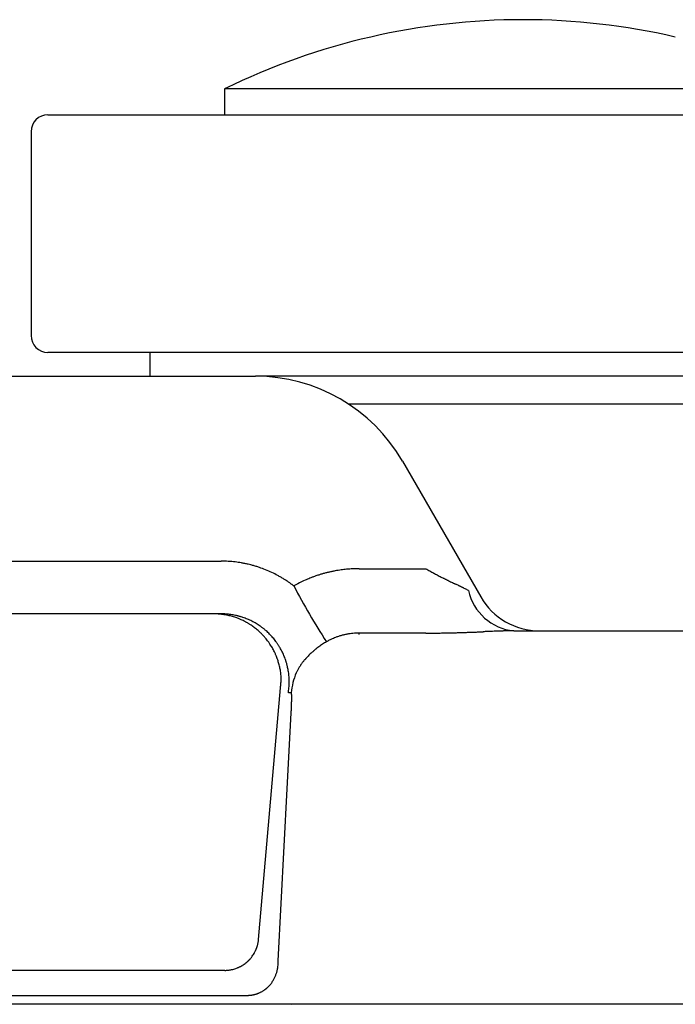
# Model space of a CAD drawing. Units: millimetres. Extents: x 260 to 395, y 257 to 371.
# Drawn here: x 355 to 357, y 333 to 335 of the extents above; entities that cross this region are included whole.
import ezdxf

# ---------------------------------------------------------------- set-up
doc = ezdxf.new("R2010")
doc.units = ezdxf.units.MM
doc.layers.add('GAIKEI', color=7, linetype='Continuous')

msp = doc.modelspace()

# ---------------------------------------------------------------- linework, layer by layer
at = {"layer": 'GAIKEI', "color": 7}
for p, q in [((355.86052628, 334.85701597), (355.86052628, 334.8063513)), ((355.51385962, 334.8063523), (357.38052628, 334.8063523)), ((355.48052628, 334.77301897), (355.48052628, 334.37301897)), ((357.38052628, 334.33968564), (355.51385962, 334.33968564)), ((355.10630962, 334.29301897), (355.92140962, 334.29301897)), ((356.21008462, 334.12635231), (356.36404495, 333.85968564)), ((355.85404662, 333.82635231), (355.17367295, 333.82635231)), ((356.42904895, 333.79301897), (356.79156595, 333.79301897)), ((356.25645962, 333.78856731), (356.12527562, 333.78856731)), ((358.21385961, 333.05968564), (354.09517195, 333.05968564))]:
    msp.add_line(p, q, dxfattribs=at)
at = {"layer": 'GAIKEI', "color": 1}
for p, q in [((357.03385961, 334.85701597), (355.86052628, 334.85701597)), ((355.71385962, 334.33968564), (355.71385962, 334.29301897)), ((357.18052628, 334.29301897), (355.92141962, 334.29301897)), ((357.19024028, 334.23792864), (356.10492628, 334.23792864)), ((355.17367295, 333.92984231), (355.85404662, 333.92984231)), ((356.12527562, 333.91502164), (356.25645962, 333.91502164)), ((355.97170439, 333.69218344), (355.97188802, 333.69428227)), ((355.97188802, 333.69428227), (355.97197956, 333.69532855)), ((355.97197956, 333.69532855), (355.97206544, 333.6963102)), ((355.97206544, 333.6963102), (355.97214645, 333.69723616)), ((355.97214645, 333.69723616), (355.97222331, 333.69811467)), ((355.92752481, 333.18720848), (355.97076142, 333.68140517)), ((355.97076142, 333.68140517), (355.97079676, 333.6818091)), ((355.97079676, 333.6818091), (355.97083151, 333.68220637)), ((355.97083151, 333.68220637), (355.97086572, 333.68259736)), ((355.97086572, 333.68259736), (355.97089947, 333.68298305)), ((355.97089947, 333.68298305), (355.97099541, 333.68407966)), ((355.97099541, 333.68407966), (355.97102527, 333.68442096)), ((355.97102527, 333.68442096), (355.97105422, 333.68475185)), ((355.97105422, 333.68475185), (355.97108234, 333.68507327)), ((355.97108234, 333.68507327), (355.97110958, 333.68538471)), ((355.97110958, 333.68538471), (355.97115631, 333.68591884)), ((355.97115631, 333.68591884), (355.97120504, 333.68647575)), ((355.97120504, 333.68647575), (355.97125094, 333.68700046)), ((355.97125094, 333.68700046), (355.97133609, 333.6879737)), ((355.97133609, 333.6879737), (355.97138351, 333.68851574)), ((355.97138351, 333.68851574), (355.97145711, 333.68935691)), ((355.97145711, 333.68935691), (355.97152493, 333.69013215)), ((355.97152493, 333.69013215), (355.97158826, 333.69085597)), ((355.97158826, 333.69085597), (355.97164791, 333.69153779)), ((355.97164791, 333.69153779), (355.97170439, 333.69218344)), ((355.98668902, 333.67330795), (355.98738752, 333.68140517)), ((355.98651573, 333.67129921), (355.98660237, 333.67230358)), ((355.99187479, 333.67129921), (355.98651573, 333.67129921)), ((355.98660237, 333.67230358), (355.98668902, 333.67330795)), ((355.98392763, 333.48281376), (355.99176308, 333.63224679)), ((355.96621183, 333.14494839), (355.98392763, 333.48281376)), ((355.86111183, 333.1263522), (355.16660754, 333.1263522)), ((355.12161296, 333.07728984), (355.90610641, 333.07728984))]:
    msp.add_line(p, q, dxfattribs=at)
at = {"layer": 'GAIKEI', "color": 7}
for centre, radius, start, end in [((356.44715452, 333.65950997), 1.333509, 89.99834872, 102.96614795), ((356.44723138, 333.65950997), 1.333509, 77.03385205, 90.00165128), ((356.44719074, 333.65986316), 1.33317295, 102.97107102, 116.10715279), ((355.51385962, 334.77301897), 0.03333333, 90, 180), ((355.51385962, 334.37301897), 0.03333333, 180, 270), ((355.92140962, 333.95968564), 0.33333333, 30, 90), ((356.4390015, 333.89382302), 0.10129417, 192.39739545, 264.3613676), ((355.83906377, 333.69280143), 0.13355076, 88.08021365, 90.00053025), ((355.83906971, 333.69301652), 0.1333356, 86.16003973, 88.07966926), ((355.83905526, 333.69281326), 0.13353937, 84.36429558, 86.15969245), ((355.83906544, 333.6929065), 0.13344558, 83.40646975, 84.36471709), ((355.85404798, 333.69251789), 0.1338343, 87.94190602, 90.00062968), ((355.83907036, 333.69295037), 0.13340143, 82.447471, 83.40640241), ((355.83907516, 333.69298308), 0.13336838, 81.48783538, 82.44767158), ((355.83906139, 333.69289785), 0.13345471, 80.52690649, 81.48740425), ((355.85405417, 333.69273544), 0.13361667, 85.88800804, 87.94120576), ((355.83904552, 333.69279769), 0.13355612, 79.56680962, 80.52726036), ((355.83898012, 333.69245626), 0.13390374, 77.53349305, 79.56574719), ((355.85402988, 333.69241819), 0.13393485, 83.84519881, 85.88737547), ((355.83916119, 333.69323802), 0.13310132, 73.71240353, 77.53695532), ((355.85403876, 333.69247356), 0.13387885, 81.806906, 83.84643649), ((355.85406096, 333.69263838), 0.13371254, 79.76510221, 81.80625919), ((355.83919192, 333.69337901), 0.13295738, 69.89696017, 73.70807255), ((355.85401145, 333.69236761), 0.1339878, 77.93021078, 79.76483767), ((355.85403225, 333.69246007), 0.13389303, 76.90940355, 77.9306448), ((355.85403755, 333.69248373), 0.13386879, 75.88656108, 76.90931992), ((355.83890586, 333.69258203), 0.13380412, 67.06028511, 69.89923024), ((355.85403176, 333.6924594), 0.13389379, 74.86243076, 75.88669454), ((355.85401624, 333.69240415), 0.13395118, 73.83607705, 74.86219337), ((355.83914812, 333.69315559), 0.1331815, 65.15531073, 67.0600892), ((355.85400215, 333.69235394), 0.13400333, 72.80852581, 73.83627092), ((356.22590523, 337.00750331), 3.21938214, 271.93146482, 272.00183773), ((356.21590566, 337.29354857), 3.50560212, 272.0018616, 272.06624715), ((356.20351882, 337.6368894), 3.84916633, 272.06624161, 272.12461464), ((356.17613501, 338.37093973), 4.58372725, 272.12650865, 272.21942344), ((356.09040113, 340.58194803), 6.79639713, 272.219801267, 272.284822189), ((355.79768733, 347.9177429), 14.13802962, 272.284920336, 272.315859499), ((357.85811616, 296.99066024), 36.83071683, 92.305455234, 92.317206159), ((356.65075511, 326.98069645), 6.81638704, 92.242861098, 92.305650559), ((356.53105728, 330.03569222), 3.75904724, 92.14486335, 92.24213079), ((356.48967069, 331.13809169), 2.65587118, 92.06368255, 92.14272781), ((356.47148145, 331.64292087), 2.15071442, 91.9667267, 92.06372475), ((356.46046303, 331.96325543), 1.83019041, 91.87857716, 91.96615298), ((356.45394481, 332.161539), 1.63179974, 91.81477261, 91.87806164), ((356.44964452, 332.29726792), 1.49600271, 91.74597817, 91.81477981), ((356.44607766, 332.41428867), 1.37892761, 91.67159378, 91.74598771), ((356.44305108, 332.51802016), 1.27515198, 91.59145572, 91.67162159), ((356.44041342, 332.61298381), 1.18015171, 91.5052577, 91.59149179), ((356.43593921, 332.78801851), 1.00505988, 91.16680822, 91.51239874), ((356.1251188, 333.66008439), 0.12848233, 97.89592078, 99.30165687), ((356.12515115, 333.65985935), 0.12870968, 95.56016811, 97.89642453), ((356.12511448, 333.66023201), 0.12833522, 92.74762242, 95.55999236), ((356.12512744, 333.659882), 0.12868545, 89.93406143, 92.74591832), ((355.98912165, 333.78181798), 0.13632108, 1.56356367, 2.83792492), ((356.25646081, 335.92224649), 2.13367913, 269.9999704, 270.21743292), ((356.25647423, 335.91871792), 2.13015054, 270.21743214, 270.4347568), ((356.25649432, 335.91589833), 2.12733087, 270.4347918, 270.65190418), ((356.25615133, 335.94480094), 2.15623552, 270.65227965, 270.86598502), ((356.25543834, 335.99196696), 2.20340692, 270.86598645, 271.07462475), ((356.25443192, 336.0453339), 2.25678335, 271.07476089, 271.27797765), ((356.25190125, 336.15800918), 2.36948704, 271.27838956, 271.47146821), ((356.24815354, 336.30389555), 2.51542154, 271.47147373, 271.65289481), ((356.24369848, 336.45867535), 2.67026545, 271.65265157, 271.77666695), ((356.23816961, 336.63743888), 2.84911446, 271.77634282, 271.85612198), ((356.23275181, 336.8046176), 3.01638094, 271.85612338, 271.931377)]:
    msp.add_arc(centre, radius, start, end, dxfattribs=at)
at = {"layer": 'GAIKEI', "color": 1}
for centre, radius, start, end in [((355.85405741, 333.69590807), 0.23393408, 86.60096785, 90.0026701), ((355.85410014, 333.69683838), 0.23300287, 83.2017796, 86.59789102), ((355.85395074, 333.69562267), 0.23422772, 80.20400547, 83.20069461), ((355.85404311, 333.69611616), 0.2337257, 78.51582305, 80.20573511), ((355.85405866, 333.69620033), 0.23364012, 76.82259074, 78.51544991), ((355.85398878, 333.69589983), 0.23394864, 75.50521415, 76.82270666), ((355.85403232, 333.69606759), 0.23377532, 74.65611513, 75.50525324), ((355.85402771, 333.69605157), 0.23379199, 73.80554552, 74.6560654), ((355.85412117, 333.69637233), 0.2334579, 72.95214195, 73.80561702), ((355.85384148, 333.69546296), 0.2344093, 72.10071688, 72.95194471), ((355.85403689, 333.69605881), 0.23378223, 71.24864369, 72.10140931), ((355.85391149, 333.69567291), 0.23418796, 68.14391361, 71.24994228), ((355.85428468, 333.69662369), 0.23316659, 64.75685333, 68.14204953), ((355.85380487, 333.69562583), 0.23427378, 61.57954182, 64.75478859), ((356.12528889, 333.65443031), 0.26059252, 104.59246337, 105.37235142), ((356.12529983, 333.65438732), 0.26063689, 103.22783974, 104.59241046), ((356.12529298, 333.65441678), 0.26060664, 101.8632651, 103.22785675), ((356.12529594, 333.65440058), 0.2606231, 100.49893983, 101.86316881), ((356.12526714, 333.65456014), 0.26046097, 99.13622939, 100.49910666), ((356.1252684, 333.65454673), 0.26047441, 97.77518197, 99.13603343), ((356.12532229, 333.65417352), 0.26085147, 95.44862415, 97.77582094), ((356.12524569, 333.65496107), 0.26006021, 92.72421167, 95.44829876), ((356.12526945, 333.65431339), 0.26070829, 89.99866019, 92.72266199), ((356.62141316, 334.5474775), 0.73019955, 240.01325679, 240.70685302), ((356.6100967, 334.52730494), 0.70706961, 240.70680458, 241.42084754), ((356.60058423, 334.50986484), 0.68720396, 241.42172999, 242.07280433), ((355.85399249, 333.69595211), 0.23389753, 59.89743588, 61.58192325), ((355.85407704, 333.69610095), 0.23372636, 58.20891498, 59.89706506), ((355.85391992, 333.69584757), 0.2340245, 56.80098159, 58.20890128), ((355.85401018, 333.69598458), 0.23386044, 55.95409827, 56.8011071), ((355.85401764, 333.69599598), 0.23384681, 55.1055072, 55.95404856), ((355.85396397, 333.69591896), 0.23394069, 54.4918961, 55.1055173), ((356.12575501, 333.65335421), 0.26176974, 116.7959256, 119.50680889), ((356.12534877, 333.654143), 0.26088251, 114.08420359, 116.79438538), ((356.12558097, 333.65361924), 0.26145544, 111.76915038, 114.08382012), ((356.12539185, 333.65409934), 0.26093943, 110.41656709, 111.76968194), ((356.12535082, 333.65420708), 0.26082415, 109.06156482, 110.41637661), ((356.12538845, 333.65409951), 0.26093811, 108.09326574, 109.06165997), ((356.12533507, 333.65426236), 0.26076673, 107.41419354, 108.09323028), ((356.12533247, 333.65427029), 0.26075839, 106.73440992, 107.41416874), ((356.12530169, 333.65437201), 0.26065211, 106.05344591, 106.73436991), ((356.12536275, 333.65416077), 0.26087201, 105.37229982, 106.05350252), ((356.60518695, 334.51859294), 0.69707129, 242.07453805, 242.43475785), ((356.61293193, 334.53342959), 0.71380781, 242.43475602, 242.78592939), ((356.62106699, 334.5492499), 0.73159717, 242.78595699, 243.05203431), ((356.63369958, 334.57408999), 0.75946494, 243.05174232, 243.21632543), ((356.64499942, 334.59647572), 0.78454097, 243.21632591, 243.37550083), ((356.65803054, 334.62247566), 0.81362373, 243.37566393, 243.52898984), ((356.67871731, 334.66402253), 0.86003585, 243.52907875, 243.6738297), ((356.70075635, 334.70856161), 0.9097294, 243.67376561, 243.81011022), ((356.74556162, 334.79978543), 1.01136253, 243.8132831, 244.0434118), ((356.86567095, 335.04655792), 1.28581274, 244.04414479, 244.23412363), ((357.09732435, 335.5264994), 1.81873593, 244.23431755, 244.36737312), ((358.15388882, 337.72899331), 4.2615433, 244.3702379, 244.42647088), ((355.85399147, 333.69595736), 0.23389345, 54.06646373, 54.49191576), ((355.85401344, 333.69598772), 0.23385598, 53.64045679, 54.06645713), ((355.85411613, 333.69612758), 0.23368247, 53.2135809, 53.64040328), ((355.85380355, 333.69570932), 0.23420463, 52.78750898, 53.21361201), ((355.85408689, 333.69608121), 0.23373709, 52.36103919, 52.78769116), ((357.20269158, 334.51364654), 1.36166644, 207.67695381, 213.02822525), ((353.53268769, 328.07227407), 6.44395652, 64.389971862, 64.426784649), ((355.5143595, 332.20660621), 1.85922911, 64.2830522, 64.38835879), ((355.83495268, 332.87240685), 1.1202633, 64.17536494, 64.2794759), ((355.95251636, 333.1153303), 0.85038736, 64.03902573, 64.17542625), ((356.02803054, 333.27041656), 0.67789348, 63.86917663, 64.03935059), ((356.08340666, 333.38329525), 0.55216317, 63.66158746, 63.86937264), ((356.12343163, 333.46414038), 0.46195266, 63.41493796, 63.66173821), ((356.16423334, 333.54554552), 0.37089459, 62.88324414, 63.42372227), ((356.20363701, 333.6224433), 0.28448906, 62.10808167, 62.88767452), ((356.23163536, 333.67533283), 0.22464584, 61.1389023, 62.10905783), ((356.47951495, 333.92635231), 0.13333333, 210, 270), ((355.85399312, 333.69232792), 0.13403086, 71.36843697, 72.8081257), ((355.83914236, 333.69314617), 0.13319247, 63.24501551, 65.15476527), ((355.85405075, 333.69249362), 0.13385543, 69.31798841, 71.36915), ((355.8391091, 333.69307685), 0.13326934, 61.92919042, 63.24566187), ((355.8540566, 333.69251372), 0.13383456, 67.27438877, 69.31729091), ((355.83905047, 333.69296925), 0.13339187, 60.96928793, 61.92872022), ((355.83911114, 333.6930768), 0.13326839, 60.00782344, 60.96965654), ((355.85392918, 333.69220774), 0.13416601, 65.24270298, 67.27467925), ((355.8540538, 333.69247615), 0.13387008, 63.20985076, 65.24302941), ((355.85404377, 333.69245962), 0.13388936, 61.1770507, 63.20921058), ((355.85392097, 333.69223363), 0.13414655, 59.14753961, 61.17763035), ((355.83916306, 333.69316883), 0.13316273, 59.04501976, 60.00737458), ((355.83915586, 333.69315589), 0.13317753, 58.08532758, 59.04522836), ((355.83913924, 333.69312952), 0.1332087, 57.12773224, 58.08525408), ((355.83898038, 333.69287037), 0.13351258, 53.68135503, 57.13083868), ((355.83949487, 333.69358098), 0.1326353, 49.86035477, 53.67862029), ((355.85408996, 333.69251653), 0.13381702, 57.10803772, 59.14753914), ((355.83900249, 333.69301226), 0.13338749, 46.05688899, 49.85614983), ((355.85404477, 333.69244956), 0.1338978, 55.06204348, 57.10736112), ((355.85408014, 333.69249618), 0.13383932, 53.72782297, 55.06302843), ((355.8537703, 333.69207707), 0.13436053, 52.701745, 53.72703915), ((355.85400885, 333.69238644), 0.13396987, 51.67544768, 52.70272539), ((355.85412931, 333.69254345), 0.133772, 50.64843544, 51.6742212), ((355.85406701, 333.69246562), 0.13387169, 49.62628615, 50.64894027), ((355.85404118, 333.69243555), 0.13391133, 48.60584404, 49.6261997), ((355.85399394, 333.69237989), 0.13398431, 46.67310993, 48.60642843), ((356.43113512, 333.02642643), 0.76660357, 90.657135, 91.1706694), ((356.42918207, 333.19785252), 0.59516636, 90.01282382, 90.65840163), ((355.83917511, 333.69317812), 0.13314828, 45.10695853, 46.06084533), ((355.83921393, 333.69321731), 0.13309311, 44.1511215, 45.10688893), ((355.83920021, 333.69320379), 0.13311238, 43.19378944, 44.15118418), ((355.83920185, 333.69320616), 0.13310956, 42.23376561, 43.1935303), ((355.83911005, 333.69312204), 0.13323406, 41.27303129, 42.23401236), ((355.83917045, 333.69317603), 0.13315305, 40.0692448, 41.27271721), ((355.83922913, 333.69322338), 0.13307767, 38.14957292, 40.06990896), ((355.8393008, 333.69328136), 0.1329855, 36.2352719, 38.14899884), ((355.85417821, 333.6925768), 0.13371463, 44.63750242, 46.67265176), ((355.83880565, 333.69292165), 0.13359751, 33.62372458, 36.23418306), ((355.85402858, 333.69243117), 0.13392343, 42.60647579, 44.63685932), ((355.854051, 333.69244785), 0.13389563, 40.5759474, 42.6077151), ((355.85424629, 333.69261711), 0.1336372, 38.53605439, 40.57529269), ((355.85407026, 333.69247821), 0.13386143, 36.59593291, 38.53561968), ((355.85416249, 333.69254545), 0.1337473, 35.5714819, 36.59635997), ((356.14525702, 333.62494855), 0.16898408, 119.88161417, 121.43203533), ((356.12529438, 333.65969781), 0.12890893, 117.08163241, 119.88324437), ((356.12510379, 333.66006225), 0.12849768, 114.27941136, 117.07994641), ((356.12523315, 333.65977428), 0.12881337, 111.95395884, 114.27919153), ((356.12514009, 333.66000781), 0.12856197, 110.55605435, 111.95440429), ((356.12513272, 333.66002694), 0.12854147, 107.75368721, 110.55564432), ((356.12514326, 333.65999304), 0.12857697, 106.3483952, 107.75355504), ((356.12512061, 333.66007173), 0.12849509, 104.93960044, 106.34857989), ((356.12512309, 333.66006091), 0.12850618, 102.11935527, 104.93935997), ((356.12512787, 333.6600375), 0.12853007, 100.70965073, 102.11924804), ((356.12511813, 333.66009147), 0.12847523, 99.30187316, 100.70985544), ((355.83943486, 333.69332991), 0.1328475, 29.81683242, 33.62737266), ((355.83952573, 333.69339333), 0.13273712, 25.99315407, 29.81258545), ((355.83873142, 333.69300117), 0.13362296, 23.61325762, 25.99503004), ((355.85416593, 333.69254785), 0.13374311, 34.54412423, 35.5715036), ((355.85417859, 333.69255669), 0.13372767, 33.51420901, 34.54407933), ((355.85420399, 333.6925732), 0.13369737, 32.48544317, 33.51431918), ((355.85424757, 333.6926012), 0.13364557, 31.45878303, 32.4853523), ((355.85411068, 333.69251808), 0.13380572, 30.1290769, 31.45855216), ((355.85430164, 333.69262698), 0.1335859, 28.08714435, 30.12979396), ((355.85440027, 333.69268135), 0.13347329, 26.04713365, 28.08648405), ((356.14047135, 333.6308093), 0.16141578, 131.30150301, 132.07556454), ((356.14127391, 333.62989765), 0.16263036, 130.65520234, 131.30193077), ((356.14201769, 333.62903096), 0.16377245, 130.266758, 130.65506464), ((356.14249012, 333.62847462), 0.16450231, 129.87898178, 130.26707123), ((356.14247703, 333.6284892), 0.16448274, 129.4899913, 129.87873856), ((356.14298165, 333.62787744), 0.16527576, 129.10298996, 129.49012495), ((356.1433, 333.62748574), 0.16578051, 128.71677012, 129.10298774), ((356.14397333, 333.62664376), 0.16685862, 127.56349764, 128.71633516), ((356.14450374, 333.62595291), 0.16772959, 126.02976339, 127.56324705), ((356.14518195, 333.62501954), 0.16888335, 124.50088035, 126.02958436), ((356.14557065, 333.62446085), 0.16956394, 122.97310201, 124.50219119), ((356.14532492, 333.62483903), 0.16911293, 121.4323124, 122.97299109), ((355.83916937, 333.69319276), 0.13314494, 22.65345838, 23.61320267), ((355.83917607, 333.69319532), 0.13313777, 21.69164585, 22.65355145), ((355.83919577, 333.69320345), 0.13311645, 20.72844098, 21.69152996), ((355.83922002, 333.69321241), 0.1330906, 19.76747342, 20.72852709), ((355.83919453, 333.69320344), 0.13311763, 18.80879871, 19.76739912), ((355.839084, 333.69316509), 0.13323462, 17.13758697, 18.80908577), ((355.83929808, 333.69323145), 0.13301048, 15.22946107, 17.13744241), ((355.85414446, 333.69255629), 0.13375803, 24.01454881, 26.04714763), ((355.85442592, 333.69268021), 0.13345051, 21.97768723, 24.01512932), ((355.85448571, 333.69270598), 0.13338541, 19.93585555, 21.97703565), ((355.85427923, 333.69263027), 0.13360534, 18.40445462, 19.93618356), ((355.85446705, 333.69269285), 0.13340737, 17.37952756, 18.4044218), ((355.85447861, 333.69269668), 0.13339519, 16.35227306, 17.37943939), ((356.12002736, 333.64968182), 0.13355762, 141.42261496, 142.59924224), ((356.12240291, 333.64779039), 0.13659418, 140.6360541, 141.42373316), ((356.1243445, 333.64619851), 0.13910493, 139.84839523, 140.6363472), ((356.12571566, 333.6450434), 0.1408978, 139.32265603, 139.84889806), ((356.12716674, 333.64379697), 0.1428107, 138.92972538, 139.32287223), ((356.12791318, 333.6431472), 0.14380034, 138.53692198, 138.92993561), ((356.12873927, 333.64241648), 0.14490323, 138.14452863, 138.53668589), ((356.129668, 333.64158483), 0.1461499, 137.75360881, 138.14462801), ((356.13052294, 333.64080837), 0.14730481, 137.36346389, 137.75361274), ((356.13258069, 333.63890275), 0.15010938, 135.80738308, 137.36037674), ((356.13536929, 333.63619192), 0.15399847, 134.2598186, 135.80745362), ((356.13798262, 333.63351277), 0.1577411, 132.8460904, 134.26047462), ((356.13950474, 333.63188009), 0.15997324, 132.07558915, 132.84813899), ((355.83915127, 333.69319278), 0.1331623, 13.32694155, 15.22892193), ((355.83881845, 333.69310577), 0.13350621, 9.7762895, 13.33035266), ((355.83966604, 333.69325824), 0.13264504, 5.94895939, 9.77355488), ((355.85474359, 333.69277366), 0.13311925, 15.32061057, 16.35258938), ((355.85412207, 333.69260488), 0.13376328, 14.29072081, 15.31999421), ((355.85436647, 333.69266474), 0.13351167, 13.26099009, 14.29171749), ((355.85455466, 333.69271191), 0.13331767, 11.51127533, 13.25981223), ((355.85471706, 333.69274324), 0.13315229, 9.46022705, 11.51200989), ((355.85462199, 333.692729), 0.13324841, 7.41511746, 9.45954869), ((356.09176854, 333.66785252), 0.09990606, 153.25110695, 154.70600775), ((356.09368236, 333.66688372), 0.10205111, 151.76547481, 153.24900075), ((356.09703174, 333.66508172), 0.10585448, 150.27070488, 151.76381256), ((356.10013713, 333.66331178), 0.10942885, 148.76147293, 150.27227249), ((356.1035944, 333.6612109), 0.11347439, 147.23346996, 148.75978592), ((356.10820337, 333.6582427), 0.11895643, 145.70545485, 147.2327715), ((356.1118035, 333.65579194), 0.12331156, 144.15998626, 145.70721338), ((356.11587538, 333.65284647), 0.12833709, 142.59574381, 144.15838925), ((355.83884937, 333.69318341), 0.13346507, 2.11744301, 5.9445745), ((355.8544829, 333.69270841), 0.13338899, 5.37712375, 7.41617578), ((355.85482192, 333.69274137), 0.13304837, 3.33303667, 5.37667592), ((355.85468414, 333.69273486), 0.1331863, 1.28889742, 3.33238554), ((355.8546153, 333.69273052), 0.13325522, 359.24308998, 1.29009726), ((356.1247684, 333.65968779), 0.13339978, 157.59242533, 175.00647756), ((355.85471929, 333.69274012), 0.13315157, 355.11660617, 357.18250175), ((355.8549377, 333.6927277), 0.13293281, 357.18322027, 359.24246792), ((355.9917753, 333.67090369), 0.00040785, 7.78551488, 75.88126469), ((355.9878589, 333.66939358), 0.00459532, 6.88745337, 19.91596722), ((355.97310372, 333.66705455), 0.01953233, 4.27898891, 8.50900205), ((355.95177658, 333.6652367), 0.04093626, 3.1213121, 4.58900953), ((355.57872653, 333.6645614), 0.4140721, 358.35668344, 358.98391556), ((355.92956665, 333.6640039), 0.06318038, 2.03939263, 3.14093498), ((355.90436241, 333.6630718), 0.08840182, 1.39990941, 2.06179901), ((355.72205471, 333.66207116), 0.2707223, 358.97295372, 359.80687486), ((355.88282272, 333.66252754), 0.10994838, 1.0266432, 1.40922117), ((355.86361268, 333.66218112), 0.12916155, 0.68333409, 1.02760781), ((355.84241154, 333.66192698), 0.15036422, 0.37274186, 0.68381939), ((355.81899872, 333.66177275), 0.17377754, 0.09166279, 0.37337201), ((355.79347611, 333.66173042), 0.19930019, 359.8356229, 0.09209534), ((354.71565086, 333.69919123), 1.27786695, 356.99703404, 357.14645693), ((354.85754979, 333.69212185), 1.13579204, 357.14627775, 357.30789087), ((354.98139138, 333.68629566), 1.01181348, 357.30806406, 357.46081882), ((355.06878638, 333.68240466), 0.9243319, 357.46177056, 357.55449298), ((355.12968434, 333.67980523), 0.86337849, 357.55439994, 357.65127242), ((355.19100999, 333.67729001), 0.80200128, 357.65126434, 357.75281186), ((355.24775401, 333.67506433), 0.74521363, 357.75273447, 357.85910422), ((355.30270899, 333.67301054), 0.69022028, 357.85905412, 357.97078588), ((355.41138925, 333.66924961), 0.58147501, 357.9619477, 358.3677696), ((355.86116836, 333.19300021), 0.06660718, 340.42783795, 342.27562821), ((355.86110744, 333.19301908), 0.06667095, 342.27611567, 344.11897728), ((355.8611734, 333.19300751), 0.06660434, 344.11302375, 355.00511218), ((355.86093179, 333.1931562), 0.06689312, 321.92520594, 324.37574786), ((355.86119959, 333.19296959), 0.06656673, 324.37204926, 328.0617526), ((355.86126974, 333.19292055), 0.06648126, 328.06563585, 331.7687755), ((355.86093065, 333.19310505), 0.06686729, 331.76693128, 334.17219571), ((355.86101107, 333.19306534), 0.0667776, 334.17280135, 335.10324742), ((355.86102904, 333.19305787), 0.06675816, 335.10257618, 336.03416731), ((355.86119193, 333.19298453), 0.06657952, 336.03489703, 336.96789368), ((355.86112485, 333.19301355), 0.06665261, 336.96750003, 337.89731834), ((355.86111591, 333.19301709), 0.06666222, 337.89738472, 338.82510747), ((355.8610662, 333.19303665), 0.06671564, 338.82486332, 340.4277352), ((355.86112915, 333.19297928), 0.0666235, 293.8853427, 295.7442239), ((355.86110463, 333.19303167), 0.06668135, 295.74364616, 297.11082372), ((355.861079, 333.1930805), 0.06673649, 297.11130711, 298.04274665), ((355.86109419, 333.19305291), 0.06670499, 298.04237808, 298.97256324), ((355.86113116, 333.19298508), 0.06662774, 298.97299853, 299.90183753), ((355.8611193, 333.19300626), 0.06665202, 299.9016063, 300.8282753), ((355.86111261, 333.19301732), 0.06666495, 300.82833907, 301.75330353), ((355.86102271, 333.19316751), 0.06683996, 301.75107895, 304.87966812), ((355.8612585, 333.19282589), 0.06642488, 304.88132998, 308.57894744), ((355.86106524, 333.19306099), 0.06672918, 308.58278499, 312.27155615), ((355.86102704, 333.19311013), 0.06679123, 312.26744993, 313.37691131), ((355.86112364, 333.19300657), 0.06664962, 313.37769579, 314.30614164), ((355.86112681, 333.19300356), 0.06664526, 314.30599526, 315.23653113), ((355.86114807, 333.19298108), 0.06661433, 315.23738586, 316.17057315), ((355.86096308, 333.19315998), 0.06687168, 316.16975641, 317.09989967), ((355.86115868, 333.19297782), 0.06660439, 317.1001452, 318.21830966), ((355.86111799, 333.19301498), 0.06665949, 318.21780124, 320.07303533), ((355.86115639, 333.19298207), 0.06660892, 320.07354271, 321.92397492), ((355.88978943, 333.14360774), 0.07641541, 349.10120427, 352.82352115), ((355.88844118, 333.14377231), 0.07777366, 352.82731468, 356.85541968), ((355.8857537, 333.14391268), 0.0804648, 356.8605982, 0.73751339), ((355.86111235, 333.19304745), 0.06669525, 270.03151278, 271.89708995), ((355.86111482, 333.19295562), 0.06660339, 271.89758504, 273.76368102), ((355.86111335, 333.19298804), 0.06663584, 273.76311518, 275.62824488), ((355.86110949, 333.19300249), 0.0666506, 275.63032663, 277.49659904), ((355.86107903, 333.19325124), 0.0669012, 277.49466568, 279.35184076), ((355.86110544, 333.19307448), 0.06672249, 279.35412551, 281.70229852), ((355.86113511, 333.19295688), 0.06660132, 281.69783033, 285.39347649), ((355.86116741, 333.19282269), 0.06646337, 285.39733439, 289.09264629), ((355.86102937, 333.1932245), 0.06688823, 289.09180212, 292.03381374), ((355.86112647, 333.19298683), 0.06663149, 292.03309016, 293.88482336), ((355.89717981, 333.14152802), 0.0687205, 335.35549669, 337.80965611), ((355.89642653, 333.14183729), 0.06953479, 337.80812445, 340.19755207), ((355.89525687, 333.14225607), 0.07077717, 340.19936793, 342.51734498), ((355.89382566, 333.14270961), 0.07227851, 342.51525853, 344.76143055), ((355.89286069, 333.14297173), 0.07327845, 344.76199799, 346.95778656), ((355.89165441, 333.1432507), 0.07451657, 346.95813032, 349.09965344), ((355.90506448, 333.13628672), 0.05918571, 312.82926445, 314.66749075), ((355.90456793, 333.13678498), 0.05988914, 314.67023796, 316.43496613), ((355.90400264, 333.13732816), 0.06067309, 316.4311875, 318.12827054), ((355.90393035, 333.13739058), 0.06076858, 318.1299491, 319.78443794), ((355.90328912, 333.13793048), 0.06160683, 319.78605408, 321.38283716), ((355.90255436, 333.13852335), 0.06255095, 321.37857357, 324.4344595), ((355.90217499, 333.13878537), 0.06301195, 324.44128948, 327.37380976), ((355.90038619, 333.13992646), 0.06513371, 327.37680423, 330.13366656), ((355.89974097, 333.14030567), 0.06588207, 330.12711505, 332.78744953), ((355.89882895, 333.14077026), 0.0669056, 332.79078514, 335.35641785), ((355.90623112, 333.13306047), 0.05577077, 269.87187676, 270.82958297), ((355.90623657, 333.13267517), 0.05538543, 270.82972288, 271.78535729), ((355.90624503, 333.13239799), 0.05510812, 271.78554192, 272.6428376), ((355.90625362, 333.13220757), 0.0549175, 272.6430441, 273.11819291), ((355.90625978, 333.13209412), 0.0548039, 273.11821221, 273.59243847), ((355.90627461, 333.13186268), 0.05457198, 273.59212784, 274.06639018), ((355.9062598, 333.13206231), 0.05477216, 274.06704012, 274.53583483), ((355.90626547, 333.13199837), 0.05470796, 274.53520804, 274.99872564), ((355.90627869, 333.13183955), 0.0545486, 274.99942223, 275.72825188), ((355.90630521, 333.13158155), 0.05428924, 275.7275845, 276.62026731), ((355.9062903, 333.13170182), 0.05441042, 276.62125911, 277.48933836), ((355.9062862, 333.13173878), 0.05444761, 277.48854991, 278.33653868), ((355.90624553, 333.13201418), 0.05472599, 278.33686903, 279.16205541), ((355.90627069, 333.13186287), 0.05457261, 279.16126327, 279.96762193), ((355.90616931, 333.13246188), 0.05518012, 279.96364036, 281.49271789), ((355.9063056, 333.13176309), 0.05446819, 281.49868521, 282.9711847), ((355.90588658, 333.13356922), 0.05632229, 282.97416484, 284.33978596), ((355.90594024, 333.13338024), 0.05612591, 284.33449084, 285.65855068), ((355.90587289, 333.13361043), 0.05636573, 285.66132032, 286.94129138), ((355.90550198, 333.13483121), 0.05764162, 286.94038255, 288.16155385), ((355.90545419, 333.13497801), 0.05779599, 288.16121179, 289.3535008), ((355.90525429, 333.1355446), 0.05839681, 289.35432266, 290.51114148), ((355.90493961, 333.13638772), 0.05929674, 290.51047294, 291.62916028), ((355.90485121, 333.13661105), 0.05953694, 291.62902487, 292.7265187), ((355.9045557, 333.13731369), 0.06029919, 292.72757639, 293.79782524), ((355.90405811, 333.13844638), 0.06153635, 293.79617515, 295.65958127), ((355.9039102, 333.13874719), 0.06187155, 295.66241594, 297.69719911), ((355.90300455, 333.14046163), 0.06381048, 297.70169841, 299.66285505), ((355.90621439, 333.13485094), 0.05734653, 299.65037512, 302.02680491), ((355.90649152, 333.13439546), 0.05681341, 302.03345841, 304.32260264), ((355.9057675, 333.13545092), 0.05809333, 304.3253918, 306.26291348), ((355.90588003, 333.13530503), 0.05790913, 306.25852105, 307.31074138), ((355.90580639, 333.13540082), 0.05802996, 307.31124276, 308.3432546), ((355.90559708, 333.13566582), 0.05836764, 308.34302004, 309.35249703), ((355.90550392, 333.13577926), 0.05851444, 309.35260141, 310.34436818), ((355.90536456, 333.13594333), 0.0587297, 310.34436553, 311.31743871), ((355.90502723, 333.13632643), 0.05924015, 311.31784989, 312.82957755), ((355.90627154, 333.22809932), 0.18952147, 297.29885078, 298.11188037)]:
    msp.add_arc(centre, radius, start, end, dxfattribs=at)

doc.saveas('drawing.dxf')
